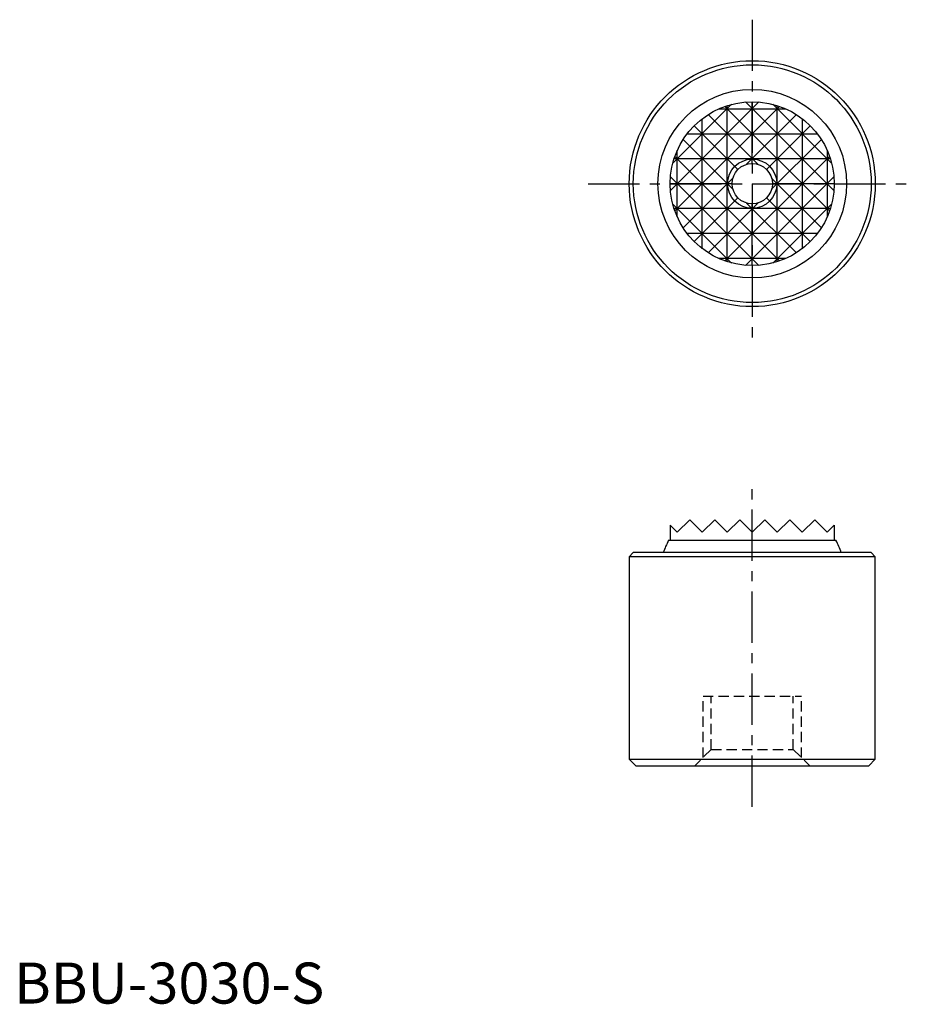
# Model space of a CAD drawing. Extents: x 1 to 110, y 0 to 120.
import ezdxf

# ---------------------------------------------------------------- set-up
doc = ezdxf.new("R2010")
doc.units = 0
doc.header["$LTSCALE"] = 5
doc.header["$MEASUREMENT"] = 0
doc.linetypes.add('CENTER', pattern=[2, 1.25, -0.25, 0.25, -0.25])
doc.linetypes.add('HIDDEN', pattern=[0.375, 0.25, -0.125])
doc.layers.get('0').update_dxf_attribs({"linetype": 'CONTINUOUS'})
for name, color, linetype in [('1', 1, 'CENTER'), ('2', 2, 'HIDDEN'), ('3', 3, 'CONTINUOUS')]:
    doc.layers.add(name, color=color, linetype=linetype)
doc.styles.add('Standard1', font='ARIAL.TTF')

msp = doc.modelspace()

# ---------------------------------------------------------------- linework, layer by layer
for p, q in [((80.856, 57.476), (82.38, 59)), ((82.38, 59), (83.904, 57.476)), ((83.904, 57.476), (85.428, 59)), ((85.428, 59), (86.952, 57.476)), ((86.952, 57.476), (88.476, 59)), ((88.476, 59), (90, 57.476)), ((91.524, 59), (90, 57.476)), ((93.048, 57.476), (91.524, 59)), ((94.572, 59), (93.048, 57.476)), ((96.096, 57.476), (94.572, 59)), ((97.62, 59), (96.096, 57.476)), ((99.144, 57.476), (97.62, 59)), ((80, 58.332), (80.856, 57.476)), ((80, 58.332), (80, 56.5)), ((100, 58.332), (99.144, 57.476)), ((100, 58.332), (100, 56.5)), ((79.794119, 56.5), (100.205881, 56.5)), ((75, 54.5), (75.5, 55)), ((75, 54.5), (75, 29.8)), ((105, 54.5), (75, 54.5)), ((104.5, 55), (75.5, 55)), ((104.5, 55), (105, 54.5)), ((105, 29.8), (105, 54.5)), ((75.8, 29), (75, 29.8)), ((75, 29.8), (105, 29.8)), ((75.8, 29), (104.2, 29)), ((105, 29.8), (104.2, 29))]:
    msp.add_line(p, q)
for radius in [15, 14.5, 11.5, 10, 2.4585]:
    msp.add_circle((90, 100), radius)
for start, end in [(152.556767, 160.704833), (19.295167, 27.443233)]:
    msp.add_arc((90, 51.2), 11.5, start, end)
at = {"layer": '1'}
for p, q in [((90, 120), (90, 80)), ((70, 100), (110, 100)), ((90, 24), (90, 64))]:
    msp.add_line(p, q, dxfattribs=at)
at = {"layer": '2'}
for p, q in [((84, 30), (84, 37.5)), ((84, 37.5), (96, 37.5)), ((85, 31), (85, 37.5)), ((95, 31), (95, 37.5)), ((96, 30), (96, 37.5)), ((85, 31), (83, 29)), ((85, 31), (95, 31)), ((95, 31), (97, 29))]:
    msp.add_line(p, q, dxfattribs=at)
at = {"layer": '3'}
for p, q in [((80.033854, 99.177854), (90.822146, 109.966146)), ((80.320875, 102.512875), (87.487125, 109.679125)), ((93.332415, 109.428415), (80.571585, 96.667585)), ((99.428415, 96.667585), (86.667585, 109.428415)), ((86.952, 90.475836), (86.952, 109.524164)), ((89.177854, 109.966146), (99.966146, 99.177854)), ((90, 102.4585), (90, 110)), ((92.512875, 109.679125), (99.679125, 102.512875)), ((93.048, 90.475836), (93.048, 109.524164)), ((90.687618, 102.360382), (84.619116, 108.428884)), ((85.951881, 109.144), (94.048119, 109.144)), ((95.380884, 108.428884), (89.312382, 102.360382)), ((88.261578, 101.738422), (82.928932, 107.071068)), ((83.904, 92.072908), (83.904, 107.927092)), ((97.071068, 107.071068), (91.738422, 101.738422)), ((96.096, 107.927092), (96.096, 92.072908)), ((82.072908, 106.096), (97.927092, 106.096)), ((87.639618, 99.312382), (81.571116, 105.380884)), ((98.428884, 105.380884), (92.360382, 99.312382)), ((93.332415, 90.571585), (80.571585, 103.332415)), ((80.856, 95.951881), (80.856, 104.048119)), ((99.428415, 103.332415), (86.667585, 90.571585)), ((99.144, 104.048119), (99.144, 95.951881)), ((99.524164, 103.048), (80.475836, 103.048)), ((87.5415, 100), (80, 100)), ((90.822146, 90.033854), (80.033854, 100.822146)), ((87.639618, 100.687618), (81.571116, 94.619116)), ((99.966146, 100.822146), (89.177854, 90.033854)), ((98.428884, 94.619116), (92.360382, 100.687618)), ((100, 100), (92.4585, 100)), ((87.487125, 90.320875), (80.320875, 97.487125)), ((88.261578, 98.261578), (82.928932, 92.928932)), ((90.687618, 97.639618), (84.619116, 91.571116)), ((95.380884, 91.571116), (89.312382, 97.639618)), ((90, 90), (90, 97.5415)), ((97.071068, 92.928932), (91.738422, 98.261578)), ((99.679125, 97.487125), (92.512875, 90.320875)), ((99.524164, 96.952), (80.475836, 96.952)), ((97.927092, 93.904), (82.072908, 93.904)), ((94.048119, 90.856), (85.951881, 90.856))]:
    msp.add_line(p, q, dxfattribs=at)
msp.add_circle((90, 100), 3, dxfattribs=at)

# ---------------------------------------------------------------- texts
at = {"color": 3, "style": 'Standard1'}
msp.add_text('BBU-3030-S', height=5, dxfattribs=at).set_placement((0, 0))

doc.saveas('drawing.dxf')
